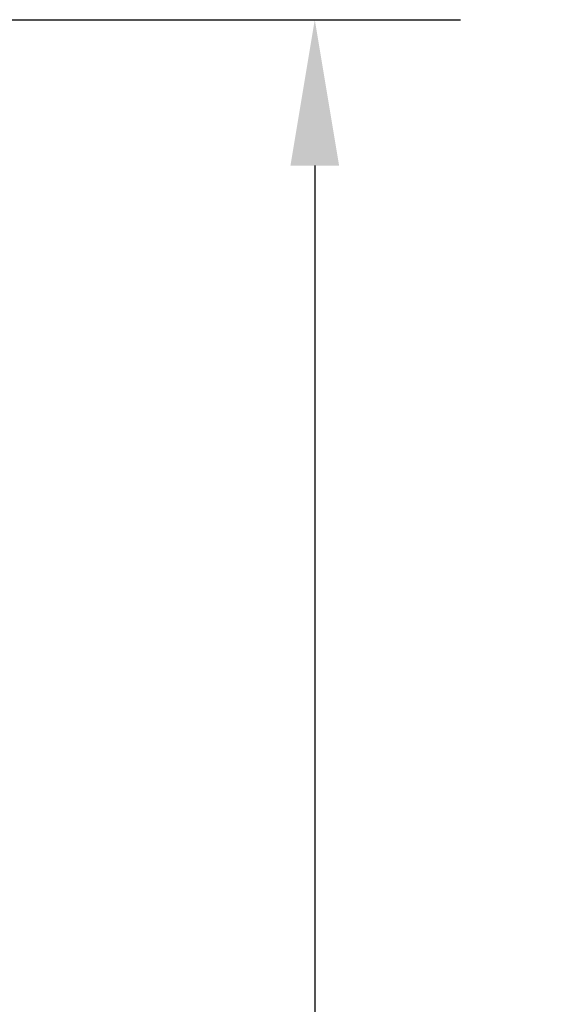
# Model space of a CAD drawing. Extents: x 0 to 713, y 0 to 504.
# Drawn here: x 232 to 246, y 411 to 435 of the extents above; entities that cross this region are included whole.
import ezdxf

# ---------------------------------------------------------------- set-up
doc = ezdxf.new("R2010")
doc.units = 0
doc.header["$MEASUREMENT"] = 0
doc.layers.get('0').update_dxf_attribs({"linetype": 'CONTINUOUS'})
doc.layers.get('Defpoints').update_dxf_attribs({"linetype": 'CONTINUOUS'})
doc.styles.get("Standard").update_dxf_attribs({"font": 'malgun.ttf'})
doc.dimstyles.get("Standard").update_dxf_attribs({"dimscale": 20, "dimtxt": 0.18, "dimasz": 0.18, "dimexe": 0.18, "dimexo": 0.0625, "dimgap": 0.09, "dimtad": 0, "dimtih": 1, "dimtoh": 1, "dimdec": 1, "dimzin": 0, "dimdsep": 46, "dimtxsty": 'Standard', "dimcen": 0.09, "dimadec": 0, "dimazin": 0, "dimtfac": 1, "dimtdec": 1, "dimtofl": 0, "dimtmove": 0, "dimatfit": 3, "dimfxl": 1, "dimtolj": 1, "dimtzin": 0, "dimarcsym": 0})

# ---------------------------------------------------------------- blocks, each defined once
blk = doc.blocks.new('*D209')
at = {"color": 0, "linetype": 'Continuous', "lineweight": -2, "transparency": 16777216}
for p, q in [((212.974, 435.35), (243.301, 435.35)), ((239.701, 431.75), (239.701, 389.02)), ((239.701, 338.95), (239.701, 381.68)), ((212.974, 335.35), (243.301, 335.35))]:
    blk.add_line(p, q, dxfattribs=at)
at = {"color": 0, "linetype": 'Continuous', "transparency": 16777216}
for points in [[(239.101, 431.75), (240.301, 431.75), (239.701, 435.35)], [(239.101, 338.95), (240.301, 338.95), (239.701, 335.35)]]:
    blk.add_solid(points, dxfattribs=at)
at = {"layer": 'Defpoints', "color": 0, "linetype": 'Continuous', "transparency": 16777216}
for p in [(211.724, 435.35), (211.724, 335.35), (239.701, 335.35)]:
    blk.add_point(p, dxfattribs=at)
at = {"color": 0, "linetype": 'Continuous', "transparency": 16777216, "insert": (239.701, 385.35), "char_height": 3.6, "attachment_point": 5}
blk.add_mtext('\\A1;100.0', dxfattribs=at)

msp = doc.modelspace()

# ---------------------------------------------------------------- dimensions: what is measured, and where the dimension line sits
at = {"linetype": 'Continuous'}
dim = msp.add_linear_dim(base=(239.701, 335.35), p1=(211.724, 435.35), p2=(211.724, 335.35), angle=90, dimstyle='Standard', dxfattribs=at)
dim.commit()
dim.dimension.update_dxf_attribs({"geometry": '*D209', "text_midpoint": (239.701, 385.35)})

doc.saveas('drawing.dxf')
